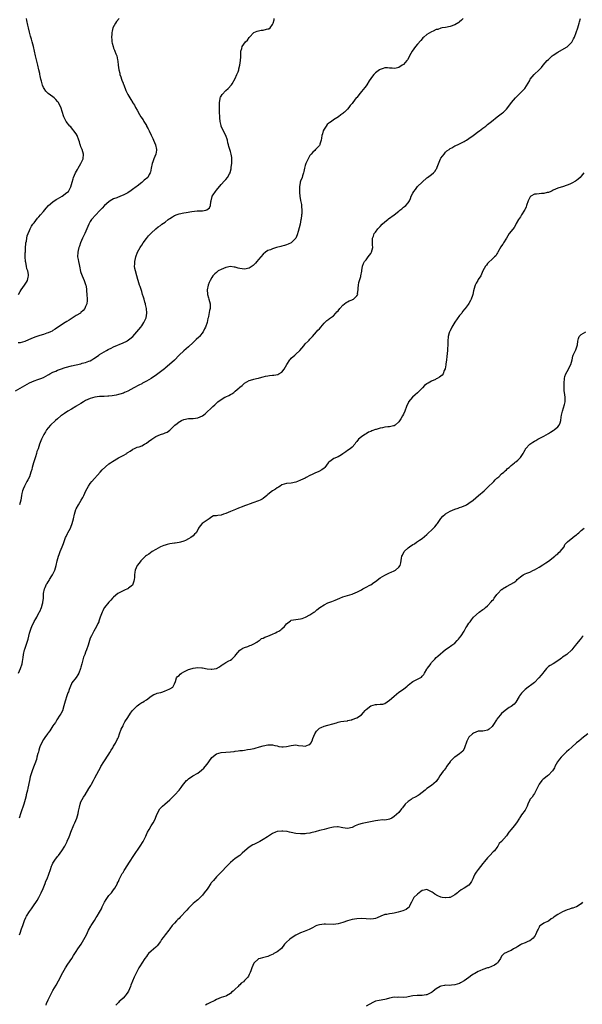
# Model space of a CAD drawing. Units: inches. Extents: x 2547000 to 2550000, y 1557000 to 1560000.
# Drawn here: x 2547253 to 2547494, y 1557581 to 1558002 of the extents above; entities that cross this region are included whole.
import ezdxf

# ---------------------------------------------------------------- set-up
doc = ezdxf.new("R2010")
doc.units = ezdxf.units.IN
doc.header["$MEASUREMENT"] = 0
doc.layers.add('LD25471557_10ft', color=53, linetype='Continuous')

msp = doc.modelspace()

# ---------------------------------------------------------------- linework, layer by layer
at = {"layer": 'LD25471557_10ft'}
for points, elevation in [([(2547251, 1557843.75), (2547253, 1557844.89), (2547255, 1557846.08), (2547257, 1557847.11), (2547259, 1557847.96), (2547260.53, 1557848.53), (2547261, 1557848.68), (2547261.81, 1557849), (2547263, 1557849.51), (2547263.95, 1557850.05), (2547265, 1557850.61), (2547265.23, 1557850.77), (2547265.63, 1557851), (2547267, 1557851.72), (2547268.2, 1557852.2), (2547269, 1557852.57), (2547270.25, 1557853), (2547272.32, 1557853.68), (2547275, 1557854.4), (2547277, 1557854.89), (2547279, 1557855.36), (2547279.51, 1557855.51), (2547281, 1557855.85), (2547282.41, 1557856.41), (2547283, 1557856.59), (2547283.71, 1557857), (2547284.49, 1557857.51), (2547285.65, 1557858.35), (2547286.59, 1557859), (2547287, 1557859.26), (2547289.98, 1557861), (2547290.64, 1557861.36), (2547291, 1557861.57), (2547291.97, 1557862.03), (2547293, 1557862.58), (2547297, 1557864.23), (2547298.58, 1557865), (2547298.84, 1557865.16), (2547299.98, 1557866.02), (2547301.16, 1557867), (2547302.98, 1557869), (2547304.57, 1557871), (2547305, 1557871.59), (2547305.88, 1557873), (2547306.84, 1557875), (2547307.2, 1557877), (2547307.01, 1557878.99), (2547306.61, 1557880.61), (2547306.56, 1557881), (2547306.4, 1557881.6), (2547305.99, 1557883), (2547305.74, 1557883.74), (2547305.38, 1557885), (2547305, 1557886.18), (2547304.31, 1557888.31), (2547304.04, 1557889), (2547303.44, 1557891), (2547303.36, 1557891.36), (2547302.93, 1557893), (2547302.35, 1557895), (2547302.1, 1557896.1), (2547301.94, 1557897), (2547302.01, 1557897.99), (2547302.01, 1557899), (2547302.28, 1557900.28), (2547302.45, 1557901), (2547303.16, 1557903), (2547304.3, 1557905), (2547304.57, 1557905.43), (2547305, 1557906.04), (2547305.69, 1557907), (2547307, 1557908.87), (2547307.9, 1557910.1), (2547309, 1557911.21), (2547310.98, 1557913.02), (2547312.06, 1557913.94), (2547313, 1557914.53), (2547313.68, 1557915), (2547315, 1557915.95), (2547316.37, 1557917), (2547316.72, 1557917.28), (2547317, 1557917.47), (2547318.15, 1557918.15), (2547319, 1557918.68), (2547319.21, 1557918.79), (2547319.78, 1557919), (2547321, 1557919.39), (2547323, 1557919.84), (2547324.06, 1557920.06), (2547326.51, 1557920.51), (2547328.73, 1557920.73), (2547329, 1557920.72), (2547330.8, 1557920.8), (2547331, 1557920.79), (2547332.5, 1557921), (2547332.91, 1557921.09), (2547334.05, 1557921.95), (2547334.47, 1557923), (2547334.56, 1557924.56), (2547334.66, 1557925), (2547335.14, 1557926.86), (2547335.18, 1557927), (2547335.62, 1557927.62), (2547336.55, 1557929), (2547337, 1557929.51), (2547339, 1557931.96), (2547340.42, 1557933.58), (2547341, 1557934.2), (2547341.72, 1557935), (2547342.54, 1557936.54), (2547342.83, 1557937), (2547342.88, 1557937.12), (2547343.3, 1557938.7), (2547343.34, 1557939.34), (2547343.58, 1557941), (2547343.56, 1557942.44), (2547343.59, 1557943), (2547343.6, 1557943.6), (2547343.3, 1557945), (2547343, 1557946.15), (2547342.7, 1557947), (2547342.29, 1557948.29), (2547342.12, 1557949), (2547341.88, 1557949.88), (2547341.67, 1557951), (2547340.98, 1557952.98), (2547339.61, 1557955.61), (2547339.06, 1557957), (2547339, 1557957.24), (2547338.62, 1557959), (2547338.46, 1557960.46), (2547338.41, 1557961), (2547338.35, 1557963), (2547338.33, 1557964.33), (2547338.29, 1557965.71), (2547338.31, 1557967), (2547338.58, 1557968.58), (2547338.61, 1557969), (2547338.7, 1557969.3), (2547339, 1557969.84), (2547339.45, 1557970.55), (2547341, 1557972.16), (2547342.04, 1557973), (2547343.39, 1557974.61), (2547343.64, 1557975), (2547345, 1557977.4), (2547345.72, 1557979), (2547346.22, 1557980.22), (2547346.49, 1557981), (2547346.55, 1557981.45), (2547347.04, 1557983.04), (2547347.31, 1557985), (2547347.36, 1557986.64), (2547347.46, 1557987), (2547347.48, 1557987.48), (2547347.41, 1557989), (2547347.79, 1557990.21), (2547347.91, 1557991), (2547349.41, 1557993), (2547350.27, 1557993.73), (2547351, 1557994.86), (2547351.11, 1557995), (2547353, 1557996.95), (2547354.39, 1557997.61), (2547355, 1557997.76), (2547356.04, 1557997.96), (2547357, 1557998.04), (2547358.41, 1557998.41), (2547359, 1557998.53), (2547359.36, 1557998.64), (2547359.91, 1557999), (2547361, 1558000.39), (2547361.27, 1558001), (2547361.61, 1558002.39), (2547361.65, 1558003)], 8050), ([(2547295.39, 1558003), (2547294.27, 1558001.73), (2547293.73, 1558001), (2547292.7, 1557999), (2547292.36, 1557997.64), (2547292.26, 1557997), (2547292.23, 1557996.23), (2547292.13, 1557995), (2547292.18, 1557993.82), (2547292.25, 1557993), (2547292.42, 1557992.41), (2547292.74, 1557991), (2547293, 1557990.33), (2547293.39, 1557989.39), (2547293.53, 1557989), (2547293.95, 1557987.95), (2547294.29, 1557987), (2547294.65, 1557985.35), (2547294.79, 1557984.79), (2547294.93, 1557983), (2547295.19, 1557981), (2547295.57, 1557979.57), (2547295.7, 1557979), (2547296.01, 1557977.99), (2547296.35, 1557977), (2547296.56, 1557976.56), (2547297, 1557975.29), (2547297.08, 1557975.08), (2547297.15, 1557974.85), (2547297.87, 1557973), (2547298.23, 1557972.23), (2547298.73, 1557971), (2547299, 1557970.51), (2547299.91, 1557969), (2547300.36, 1557968.36), (2547301, 1557967.26), (2547301.11, 1557967.11), (2547301.89, 1557965.89), (2547302.37, 1557965), (2547303, 1557963.73), (2547304.12, 1557961.88), (2547304.63, 1557961), (2547305.6, 1557959.6), (2547305.9, 1557959), (2547307, 1557957.2), (2547307.1, 1557957), (2547307.8, 1557955.8), (2547308.12, 1557955), (2547309, 1557953.11), (2547309.74, 1557951.74), (2547310.09, 1557951), (2547310.93, 1557949), (2547311.36, 1557947), (2547311.3, 1557946.7), (2547311.06, 1557945), (2547310.2, 1557943), (2547309.76, 1557941.76), (2547309.44, 1557941), (2547309.01, 1557939), (2547308.73, 1557937.27), (2547308.66, 1557937), (2547308.26, 1557936.26), (2547307.63, 1557935), (2547306.08, 1557933.92), (2547305.21, 1557933), (2547305, 1557932.87), (2547303, 1557931.27), (2547302.7, 1557931), (2547301, 1557929.83), (2547300.5, 1557929.5), (2547299, 1557928.48), (2547297, 1557927.4), (2547295.96, 1557927), (2547294.34, 1557926.34), (2547293, 1557925.82), (2547291.52, 1557925), (2547291, 1557924.65), (2547289.04, 1557923), (2547288.13, 1557921.87), (2547287.26, 1557921), (2547287, 1557920.69), (2547285.35, 1557919), (2547283.49, 1557917), (2547283, 1557916.24), (2547282.31, 1557915), (2547281.95, 1557914.05), (2547280.67, 1557911), (2547280.15, 1557909.85), (2547279.71, 1557909), (2547278.78, 1557907), (2547278.33, 1557905.67), (2547278.09, 1557905), (2547277.8, 1557903.8), (2547277.65, 1557903), (2547277.6, 1557901), (2547277.86, 1557899.86), (2547277.98, 1557899), (2547278.21, 1557897.79), (2547278.42, 1557897), (2547278.85, 1557894.85), (2547279, 1557894.34), (2547279.47, 1557893), (2547279.93, 1557891.93), (2547280.38, 1557891), (2547281, 1557889.23), (2547281.07, 1557889), (2547281.32, 1557887.32), (2547281.42, 1557886.58), (2547281.56, 1557885), (2547281.68, 1557883), (2547281.61, 1557882.39), (2547281.46, 1557881), (2547281, 1557879.79), (2547280.68, 1557879), (2547279.94, 1557878.05), (2547279, 1557877.21), (2547278.79, 1557877), (2547277, 1557875.93), (2547275.22, 1557874.78), (2547273.99, 1557874.01), (2547273, 1557873.43), (2547272.31, 1557873), (2547269, 1557870.77), (2547267.93, 1557870.07), (2547267, 1557869.51), (2547266.67, 1557869.33), (2547265.94, 1557869), (2547265, 1557868.54), (2547264.35, 1557868.35), (2547263, 1557867.87), (2547261.41, 1557867.41), (2547260.19, 1557867), (2547259.33, 1557866.67), (2547259, 1557866.56), (2547257.91, 1557866.09), (2547255, 1557864.9), (2547253, 1557864.34), (2547252.21, 1557864.21)], 8040), ([(2547252.25, 1557723), (2547253.2, 1557725), (2547253.9, 1557727), (2547254.03, 1557728.03), (2547254.29, 1557729.71), (2547254.45, 1557731), (2547254.89, 1557732.89), (2547255, 1557733.31), (2547255.58, 1557735), (2547255.83, 1557735.83), (2547256.41, 1557737.59), (2547257, 1557740.03), (2547257.26, 1557741), (2547257.73, 1557742.27), (2547257.98, 1557743), (2547258.95, 1557745.05), (2547259.73, 1557746.27), (2547260.15, 1557747), (2547261.2, 1557749), (2547261.38, 1557749.38), (2547262.09, 1557751), (2547262.62, 1557752.62), (2547262.73, 1557753), (2547262.74, 1557753.26), (2547262.99, 1557755), (2547263.04, 1557757), (2547263.38, 1557759), (2547263.68, 1557759.68), (2547264.31, 1557761), (2547264.61, 1557761.39), (2547265, 1557762.08), (2547265.39, 1557762.61), (2547265.6, 1557763), (2547266.57, 1557764.57), (2547266.85, 1557765), (2547267.56, 1557766.44), (2547267.77, 1557767), (2547268.05, 1557768.05), (2547268.34, 1557769), (2547268.82, 1557771), (2547269.42, 1557773), (2547269.71, 1557773.71), (2547270.18, 1557775), (2547271, 1557777), (2547271.5, 1557778.5), (2547272.16, 1557780.16), (2547272.45, 1557781), (2547272.61, 1557781.39), (2547273.26, 1557782.74), (2547273.44, 1557783), (2547274.47, 1557785), (2547274.63, 1557785.37), (2547275.28, 1557787), (2547275.83, 1557789), (2547276.28, 1557791), (2547276.87, 1557793), (2547277, 1557793.29), (2547277.92, 1557795), (2547279.1, 1557797), (2547279.82, 1557798.18), (2547280.18, 1557799), (2547281.16, 1557801), (2547282.19, 1557803), (2547283, 1557804.17), (2547283.63, 1557805), (2547287.21, 1557809), (2547288.02, 1557809.98), (2547291, 1557812.54), (2547291.63, 1557813), (2547292.44, 1557813.56), (2547295.04, 1557815.04), (2547297, 1557816.1), (2547298.6, 1557817), (2547298.84, 1557817.16), (2547299, 1557817.31), (2547300.03, 1557817.97), (2547301, 1557818.68), (2547301.21, 1557818.79), (2547301.63, 1557819), (2547303, 1557819.58), (2547303.85, 1557819.85), (2547305, 1557820.28), (2547306.26, 1557821), (2547307, 1557821.35), (2547307.97, 1557822.03), (2547309.31, 1557823), (2547311, 1557824.15), (2547313, 1557825.1), (2547314.45, 1557825.55), (2547315, 1557825.82), (2547315.89, 1557826.11), (2547317.06, 1557826.94), (2547319.13, 1557829), (2547320.2, 1557829.8), (2547321, 1557830.44), (2547321.38, 1557830.62), (2547322.02, 1557831), (2547323, 1557831.43), (2547325, 1557831.85), (2547327, 1557831.96), (2547329, 1557832.18), (2547331, 1557832.98), (2547332.1, 1557833.9), (2547335.42, 1557837), (2547336.26, 1557837.74), (2547337.59, 1557839), (2547339, 1557840.05), (2547340.59, 1557841), (2547341, 1557841.23), (2547342.23, 1557841.77), (2547343, 1557842.24), (2547343.56, 1557842.44), (2547344.43, 1557843), (2547345, 1557843.53), (2547346.66, 1557845), (2547346.85, 1557845.15), (2547347, 1557845.32), (2547347.98, 1557846.02), (2547349, 1557847.02), (2547351, 1557848.1), (2547352.6, 1557848.6), (2547353, 1557848.76), (2547354.12, 1557849), (2547355, 1557849.16), (2547356.44, 1557849.56), (2547357, 1557849.68), (2547358.03, 1557849.97), (2547359, 1557850.2), (2547359.72, 1557850.28), (2547361, 1557850.49), (2547361.51, 1557850.49), (2547363.21, 1557850.79), (2547363.71, 1557851), (2547365, 1557851.73), (2547365.98, 1557853), (2547367.04, 1557855), (2547368.32, 1557857), (2547368.65, 1557857.35), (2547369, 1557857.69), (2547370.49, 1557859), (2547371, 1557859.42), (2547372.65, 1557861), (2547374.36, 1557863), (2547375, 1557863.78), (2547376.27, 1557865), (2547376.58, 1557865.42), (2547377, 1557865.83), (2547377.54, 1557866.46), (2547378.06, 1557867), (2547379.8, 1557869), (2547380.33, 1557869.67), (2547381, 1557870.31), (2547381.62, 1557871), (2547383, 1557872.67), (2547383.36, 1557873), (2547384.15, 1557873.85), (2547385, 1557874.43), (2547385.3, 1557874.7), (2547385.71, 1557875), (2547387, 1557875.88), (2547388.05, 1557877), (2547388.47, 1557877.53), (2547389, 1557877.95), (2547389.83, 1557879), (2547391, 1557880.32), (2547392.44, 1557881.56), (2547393, 1557881.79), (2547393.8, 1557882.2), (2547395, 1557882.72), (2547395.22, 1557882.78), (2547395.64, 1557883), (2547397, 1557884.34), (2547397.4, 1557885), (2547397.37, 1557885.37), (2547397.59, 1557887), (2547397.6, 1557887.6), (2547397.69, 1557889), (2547397.91, 1557890.09), (2547398.15, 1557891), (2547398.71, 1557892.71), (2547398.78, 1557893), (2547399.13, 1557894.87), (2547399.24, 1557895.24), (2547399.45, 1557897), (2547399.86, 1557898.14), (2547400.34, 1557899), (2547401, 1557899.81), (2547401.89, 1557901), (2547403, 1557902.53), (2547403.27, 1557903), (2547403.83, 1557905), (2547403.79, 1557906.21), (2547403.67, 1557907.67), (2547403.71, 1557909), (2547404.11, 1557909.89), (2547404.5, 1557911), (2547405, 1557911.61), (2547405.99, 1557913), (2547406.48, 1557913.52), (2547407, 1557914.02), (2547407.92, 1557915), (2547409, 1557915.99), (2547410.23, 1557917), (2547410.62, 1557917.38), (2547412.94, 1557919), (2547415, 1557920.65), (2547415.5, 1557921), (2547416.35, 1557921.65), (2547417, 1557922.24), (2547417.48, 1557922.52), (2547418.03, 1557923), (2547419, 1557924.2), (2547419.57, 1557925), (2547420.05, 1557925.95), (2547420.35, 1557927), (2547421, 1557928.28), (2547421.39, 1557929), (2547422.12, 1557929.88), (2547423, 1557931.09), (2547425, 1557933.04), (2547427, 1557934.8), (2547427.28, 1557935), (2547429, 1557936.33), (2547429.78, 1557937), (2547430.39, 1557937.61), (2547431, 1557938.49), (2547431.2, 1557938.8), (2547431.29, 1557939), (2547431.45, 1557939.45), (2547432.9, 1557943), (2547433, 1557943.2), (2547434.35, 1557945), (2547434.62, 1557945.38), (2547435, 1557945.83), (2547435.6, 1557946.4), (2547436.5, 1557947), (2547437, 1557947.4), (2547437.71, 1557947.71), (2547439, 1557948.48), (2547440.12, 1557949), (2547440.7, 1557949.3), (2547441, 1557949.34), (2547442.04, 1557949.96), (2547443, 1557950.37), (2547443.37, 1557950.63), (2547443.98, 1557951), (2547445, 1557951.67), (2547446.77, 1557953), (2547449.22, 1557954.78), (2547449.5, 1557955), (2547451, 1557956.07), (2547452.16, 1557957), (2547452.66, 1557957.34), (2547453, 1557957.66), (2547454.6, 1557959), (2547457.08, 1557961), (2547458.21, 1557961.79), (2547459.34, 1557962.66), (2547459.73, 1557963), (2547461, 1557964.24), (2547461.69, 1557965), (2547463.16, 1557967), (2547464.93, 1557969.07), (2547465.93, 1557970.07), (2547466.96, 1557971), (2547468.97, 1557973), (2547471, 1557976.53), (2547471.24, 1557977), (2547472, 1557978), (2547472.93, 1557979), (2547475.01, 1557981), (2547475.98, 1557982.02), (2547476.8, 1557983), (2547478.52, 1557985), (2547479, 1557985.45), (2547479.76, 1557986.24), (2547480.66, 1557987), (2547481, 1557987.26), (2547483, 1557988.65), (2547486.76, 1557990.76), (2547487.08, 1557990.92), (2547489, 1557992.94), (2547489.75, 1557994.25), (2547490.1, 1557995), (2547490.88, 1557997), (2547491.52, 1557999), (2547492.22, 1558001), (2547492.37, 1558001.63), (2547492.76, 1558003)], 8070), ([(2547252.32, 1557885), (2547253, 1557886.25), (2547253.45, 1557887), (2547254.92, 1557889), (2547255.78, 1557890.22), (2547256.16, 1557891), (2547256.4, 1557892.4), (2547256.56, 1557893), (2547256.51, 1557893.49), (2547256.22, 1557895), (2547255.9, 1557895.9), (2547255.65, 1557897), (2547255.37, 1557898.63), (2547255.29, 1557899), (2547255.19, 1557901), (2547255.2, 1557902.8), (2547255.24, 1557903.24), (2547255.3, 1557905), (2547255.4, 1557906.6), (2547255.49, 1557907), (2547255.71, 1557907.71), (2547255.87, 1557909), (2547256.03, 1557909.97), (2547256.48, 1557911), (2547257, 1557912.26), (2547257.25, 1557913), (2547257.84, 1557914.16), (2547258.4, 1557915), (2547259, 1557915.65), (2547260.43, 1557917.57), (2547261, 1557918.13), (2547261.74, 1557919), (2547263, 1557920.51), (2547264.09, 1557921.91), (2547265.14, 1557923), (2547267, 1557924.54), (2547268.41, 1557925.59), (2547269, 1557925.89), (2547270.97, 1557927), (2547273, 1557928.53), (2547273.65, 1557929), (2547274.69, 1557931), (2547275.19, 1557933), (2547275.65, 1557934.35), (2547275.83, 1557935), (2547276.71, 1557937), (2547277.54, 1557938.46), (2547277.87, 1557939), (2547279.01, 1557941), (2547279.63, 1557942.37), (2547279.94, 1557943), (2547280.16, 1557945), (2547279.49, 1557947), (2547279.32, 1557947.32), (2547279, 1557948.05), (2547278.75, 1557948.75), (2547278.67, 1557949), (2547278.32, 1557950.31), (2547278.11, 1557951), (2547277.4, 1557953), (2547277, 1557953.62), (2547276.03, 1557955), (2547275.53, 1557955.53), (2547275, 1557956.24), (2547274.63, 1557956.63), (2547274.3, 1557957), (2547272.67, 1557959), (2547272.09, 1557960.09), (2547271.66, 1557961), (2547271, 1557963.16), (2547270.59, 1557964.59), (2547269.97, 1557965.97), (2547269.24, 1557967.24), (2547269, 1557967.57), (2547268.31, 1557968.31), (2547267.55, 1557969), (2547267, 1557969.45), (2547265, 1557970.98), (2547263.98, 1557971.98), (2547263.32, 1557973), (2547263, 1557973.54), (2547262.54, 1557974.54), (2547262.4, 1557975), (2547262.13, 1557976.13), (2547261.89, 1557977), (2547261.55, 1557978.46), (2547261.48, 1557979), (2547261.45, 1557979.45), (2547261.03, 1557981), (2547260.57, 1557983), (2547260.23, 1557984.23), (2547259.51, 1557987), (2547259.12, 1557989), (2547258.76, 1557991), (2547258.2, 1557993), (2547257.85, 1557994.15), (2547257.42, 1557995.42), (2547257, 1557997.12), (2547256.57, 1557999), (2547256.22, 1558000.22), (2547255.85, 1558002.15), (2547255.66, 1558003)], 8030), ([(2547442.55, 1558003), (2547441.76, 1558002.24), (2547441, 1558001.57), (2547440.68, 1558001.32), (2547439, 1558000.29), (2547437, 1557999.58), (2547435, 1557999.18), (2547433.54, 1557999), (2547433, 1557998.91), (2547431.67, 1557998.33), (2547431, 1557998.24), (2547429.64, 1557997.64), (2547429, 1557997.29), (2547427, 1557996.1), (2547425.65, 1557995), (2547425.33, 1557994.67), (2547425, 1557994.37), (2547424.35, 1557993.65), (2547423, 1557992.01), (2547422.08, 1557991), (2547420.66, 1557989), (2547419.61, 1557987), (2547419.42, 1557986.58), (2547418.68, 1557985.32), (2547418.43, 1557985), (2547417, 1557983.39), (2547416.46, 1557983), (2547415, 1557982.1), (2547413.81, 1557981.81), (2547413, 1557981.65), (2547412.22, 1557981.78), (2547411, 1557981.78), (2547410.1, 1557981.9), (2547409, 1557981.83), (2547408.37, 1557981.63), (2547407, 1557981.14), (2547406.78, 1557981), (2547405, 1557979.72), (2547404.31, 1557979), (2547403.71, 1557978.29), (2547403, 1557977.37), (2547402.38, 1557976.38), (2547401.36, 1557974.64), (2547401, 1557974.18), (2547400.53, 1557973.47), (2547399, 1557971.71), (2547398.44, 1557971), (2547397, 1557969.27), (2547396.81, 1557969), (2547395.27, 1557967), (2547395, 1557966.69), (2547394.25, 1557965.75), (2547393.68, 1557965), (2547393, 1557964.22), (2547391.81, 1557963), (2547391.39, 1557962.61), (2547391, 1557962.34), (2547390.25, 1557961.75), (2547389.18, 1557961), (2547387, 1557959.61), (2547386.19, 1557959), (2547385.47, 1557958.53), (2547385, 1557958.18), (2547384.36, 1557957.64), (2547383.87, 1557957), (2547383, 1557955.62), (2547382.64, 1557955), (2547382.3, 1557953.7), (2547382.09, 1557953), (2547381.85, 1557951.85), (2547381.82, 1557951), (2547381.21, 1557949.21), (2547381.18, 1557949), (2547381, 1557948.72), (2547379.42, 1557947), (2547379, 1557946.58), (2547378.17, 1557945.83), (2547377.47, 1557945), (2547377, 1557944.36), (2547376.17, 1557943), (2547375.28, 1557941), (2547375, 1557940.16), (2547374.63, 1557939), (2547374.42, 1557937.58), (2547374.17, 1557937), (2547373.75, 1557935.75), (2547373.61, 1557935), (2547373, 1557933.44), (2547372.86, 1557933), (2547372.85, 1557932.85), (2547372.51, 1557931), (2547372.44, 1557929.56), (2547372.5, 1557929), (2547372.58, 1557928.58), (2547372.69, 1557927), (2547373, 1557925.22), (2547373.4, 1557923.4), (2547373.42, 1557923), (2547373.38, 1557922.62), (2547373.49, 1557921), (2547373.44, 1557919.44), (2547373.35, 1557919), (2547373.19, 1557917.19), (2547373.15, 1557917), (2547373, 1557916.06), (2547372.77, 1557915), (2547371.88, 1557911.88), (2547371.51, 1557910.49), (2547371, 1557909.08), (2547370.96, 1557909), (2547369, 1557907.04), (2547368.94, 1557907), (2547367.59, 1557906.41), (2547367, 1557906.21), (2547366.12, 1557905.88), (2547365, 1557905.62), (2547364.53, 1557905.47), (2547362.69, 1557905), (2547361, 1557904.49), (2547360.11, 1557904.11), (2547359, 1557903.71), (2547358.02, 1557903), (2547357, 1557902.21), (2547356.01, 1557901), (2547355, 1557899.88), (2547354.28, 1557899), (2547353.67, 1557898.33), (2547353, 1557897.57), (2547352.68, 1557897.32), (2547351, 1557896.19), (2547349, 1557895.79), (2547347, 1557896.04), (2547346.22, 1557896.22), (2547345, 1557896.58), (2547344.62, 1557896.62), (2547343, 1557896.9), (2547341, 1557896.54), (2547339, 1557895.64), (2547337.78, 1557895), (2547337.33, 1557894.67), (2547337, 1557894.36), (2547336.22, 1557893.78), (2547335.49, 1557893), (2547335, 1557892.25), (2547334.26, 1557891), (2547333.85, 1557890.15), (2547333.44, 1557889), (2547333.01, 1557887), (2547333.16, 1557885.16), (2547333.15, 1557885), (2547333.59, 1557883.59), (2547333.71, 1557883), (2547334.24, 1557881), (2547334.22, 1557880.22), (2547334.28, 1557879), (2547334.05, 1557878.05), (2547333.54, 1557875.54), (2547333.41, 1557875), (2547333.32, 1557874.68), (2547333, 1557873), (2547332.28, 1557871), (2547331.8, 1557870.2), (2547331.24, 1557869), (2547329.75, 1557867), (2547329.37, 1557866.63), (2547328.31, 1557865.69), (2547327.62, 1557865), (2547327, 1557864.47), (2547325, 1557862.59), (2547323, 1557860.86), (2547321.02, 1557859), (2547319, 1557856.93), (2547315.85, 1557854.15), (2547315, 1557853.43), (2547314.78, 1557853.22), (2547313, 1557851.83), (2547311.36, 1557850.64), (2547309, 1557849.08), (2547307, 1557847.82), (2547305.41, 1557847), (2547305, 1557846.77), (2547303.79, 1557846.21), (2547301.65, 1557845), (2547300.29, 1557844.29), (2547299, 1557843.59), (2547297.7, 1557843), (2547297.2, 1557842.8), (2547295.68, 1557842.32), (2547295, 1557842.15), (2547294.06, 1557841.94), (2547292.36, 1557841.64), (2547291, 1557841.49), (2547290.57, 1557841.43), (2547289, 1557841.37), (2547288.67, 1557841.33), (2547287, 1557841.27), (2547284.95, 1557841.05), (2547283, 1557840.5), (2547282.02, 1557840.02), (2547281, 1557839.56), (2547280.05, 1557839), (2547279, 1557838.33), (2547277, 1557837.12), (2547276.77, 1557837), (2547275, 1557835.94), (2547273.38, 1557835), (2547271.93, 1557834.07), (2547270.74, 1557833.26), (2547270.41, 1557833), (2547269, 1557831.82), (2547268.11, 1557831), (2547266.04, 1557829), (2547265, 1557827.85), (2547264.31, 1557827), (2547263.78, 1557826.22), (2547263.06, 1557825), (2547262.12, 1557823), (2547261.34, 1557821), (2547260.65, 1557819), (2547260.2, 1557817.8), (2547260.04, 1557817), (2547259.58, 1557815.58), (2547258.68, 1557813), (2547258.14, 1557811), (2547257.93, 1557810.07), (2547257.63, 1557809), (2547256.94, 1557807), (2547256.26, 1557805.73), (2547255.9, 1557805), (2547254.82, 1557803), (2547254.27, 1557801.73), (2547254.04, 1557801), (2547253.78, 1557799.78), (2547253.58, 1557799), (2547253.23, 1557797), (2547252.65, 1557795)], 8060), ([(2547494.14, 1557937), (2547493, 1557935.52), (2547492.53, 1557935), (2547491.76, 1557934.24), (2547491, 1557933.69), (2547490.58, 1557933.42), (2547489, 1557932.55), (2547488.15, 1557932.15), (2547487, 1557931.67), (2547485, 1557930.99), (2547483.44, 1557930.56), (2547483, 1557930.41), (2547482.02, 1557929.98), (2547481, 1557929.57), (2547480.65, 1557929.35), (2547479.98, 1557929), (2547479, 1557928.63), (2547478.52, 1557928.52), (2547477, 1557928.12), (2547476.11, 1557928.11), (2547475, 1557928.06), (2547473.92, 1557927.92), (2547473, 1557927.86), (2547471.51, 1557927), (2547471.24, 1557926.76), (2547471, 1557926.39), (2547470.33, 1557925), (2547469.68, 1557923), (2547469.49, 1557922.51), (2547468.87, 1557921.13), (2547468.81, 1557921), (2547467.53, 1557919), (2547467, 1557918.13), (2547466.2, 1557917), (2547465.26, 1557915.26), (2547465.09, 1557914.91), (2547464.38, 1557913.62), (2547463, 1557912), (2547462.24, 1557911), (2547461, 1557909.02), (2547459.85, 1557907), (2547459.48, 1557906.52), (2547459, 1557905.82), (2547458.66, 1557905.34), (2547457.31, 1557903), (2547457.22, 1557902.78), (2547457, 1557902.38), (2547456.46, 1557901.54), (2547455.9, 1557901), (2547455, 1557900.02), (2547453.33, 1557898.67), (2547453, 1557898.21), (2547452.47, 1557897.53), (2547452.13, 1557897), (2547451, 1557895), (2547450.41, 1557893.59), (2547450.07, 1557893), (2547449, 1557891.39), (2547448.76, 1557891), (2547448.16, 1557889.84), (2547447.66, 1557889), (2547447.13, 1557887.13), (2547447.06, 1557886.94), (2547447, 1557886.56), (2547446.67, 1557885), (2547446.46, 1557884.46), (2547445.97, 1557883), (2547445.66, 1557882.34), (2547445, 1557881.12), (2547444.69, 1557880.69), (2547443.38, 1557879), (2547443.19, 1557878.81), (2547442.29, 1557877.71), (2547441.92, 1557877), (2547441, 1557875.9), (2547438.93, 1557873.07), (2547437.72, 1557871), (2547437, 1557869.47), (2547436.84, 1557869.16), (2547436.73, 1557869), (2547436.58, 1557868.58), (2547436.08, 1557867), (2547435.91, 1557865), (2547435.95, 1557863.95), (2547435.92, 1557863), (2547435.82, 1557862.18), (2547435.81, 1557861), (2547435.71, 1557859.72), (2547435.51, 1557858.49), (2547435.35, 1557857), (2547435.1, 1557855.1), (2547435.09, 1557854.91), (2547434.81, 1557853.19), (2547434.42, 1557852.42), (2547433.93, 1557851), (2547433.56, 1557850.44), (2547433, 1557850.05), (2547432.42, 1557849.58), (2547431.42, 1557849), (2547431, 1557848.83), (2547430.65, 1557848.65), (2547429, 1557847.93), (2547427.54, 1557847), (2547427.17, 1557846.83), (2547427, 1557846.69), (2547425.95, 1557846.05), (2547425.12, 1557845), (2547425, 1557844.9), (2547423.18, 1557843), (2547423, 1557842.83), (2547421.99, 1557842.01), (2547420.91, 1557841.09), (2547419.14, 1557839), (2547419.09, 1557838.91), (2547418.29, 1557837), (2547417.53, 1557835), (2547417, 1557833.83), (2547416.53, 1557833), (2547415.8, 1557831.8), (2547415, 1557830.54), (2547413.39, 1557829), (2547413, 1557828.75), (2547412.76, 1557828.76), (2547411, 1557828.35), (2547410.32, 1557828.32), (2547409, 1557828.16), (2547407.96, 1557827.96), (2547407, 1557827.81), (2547405.24, 1557827.24), (2547405, 1557827.19), (2547403.41, 1557826.59), (2547403, 1557826.36), (2547401.98, 1557826.02), (2547401, 1557825.31), (2547400.78, 1557825.22), (2547400.52, 1557825), (2547399, 1557824), (2547397.77, 1557823), (2547397, 1557822.04), (2547396.46, 1557821.54), (2547396.16, 1557821), (2547395, 1557819.67), (2547394.24, 1557819), (2547393, 1557818.17), (2547392.33, 1557817.67), (2547391, 1557816.75), (2547390.41, 1557816.42), (2547389, 1557815.56), (2547387.2, 1557814.8), (2547386, 1557814), (2547385, 1557813.22), (2547384.78, 1557813), (2547383.34, 1557811), (2547383, 1557810.65), (2547382.11, 1557809.89), (2547380.8, 1557809.21), (2547379, 1557808.51), (2547377.96, 1557807.96), (2547377, 1557807.5), (2547375.36, 1557806.64), (2547375, 1557806.43), (2547373.92, 1557805.92), (2547373, 1557805.5), (2547371.7, 1557805), (2547371, 1557804.68), (2547369, 1557804.24), (2547367, 1557804.06), (2547365, 1557803.47), (2547364.25, 1557803), (2547363.51, 1557802.49), (2547363, 1557802.27), (2547362.28, 1557801.72), (2547361, 1557800.97), (2547359, 1557799.4), (2547358.55, 1557799), (2547357, 1557797.76), (2547356.56, 1557797.44), (2547355.61, 1557797), (2547355, 1557796.68), (2547354.52, 1557796.52), (2547353, 1557795.95), (2547351, 1557795.28), (2547350.22, 1557795), (2547349.37, 1557794.63), (2547349, 1557794.5), (2547347.93, 1557794.07), (2547346.46, 1557793.54), (2547345.16, 1557793), (2547343, 1557792.06), (2547341, 1557791.33), (2547339.94, 1557791), (2547339, 1557790.62), (2547337.57, 1557790.43), (2547337, 1557790.22), (2547335.76, 1557790.24), (2547335, 1557789.9), (2547333.82, 1557789), (2547333, 1557788.42), (2547331.35, 1557787.35), (2547330.88, 1557787), (2547330.01, 1557785.99), (2547329.36, 1557785), (2547329, 1557784.33), (2547328.37, 1557783), (2547327.62, 1557782.38), (2547327, 1557781.76), (2547326.05, 1557781), (2547325, 1557780.4), (2547323.75, 1557779.75), (2547323, 1557779.43), (2547321.56, 1557779), (2547321, 1557778.87), (2547319.35, 1557778.65), (2547319, 1557778.62), (2547317, 1557778.27), (2547315.95, 1557778.05), (2547315, 1557777.78), (2547314.41, 1557777.59), (2547313, 1557777), (2547311, 1557775.88), (2547309.54, 1557775), (2547308.1, 1557773.9), (2547307, 1557773.25), (2547306.64, 1557773), (2547305, 1557771.44), (2547304.66, 1557771), (2547303.97, 1557770.03), (2547303, 1557769), (2547302.15, 1557767), (2547302.11, 1557766.11), (2547301.92, 1557765), (2547301.87, 1557763.87), (2547301.8, 1557763), (2547301.66, 1557762.34), (2547301.25, 1557761), (2547301, 1557760.69), (2547299.37, 1557759.37), (2547299, 1557759.05), (2547298.91, 1557759), (2547297.57, 1557758.43), (2547297, 1557758.22), (2547296.2, 1557757.8), (2547295, 1557757.13), (2547294.8, 1557757), (2547293, 1557755.52), (2547292.46, 1557755), (2547291.79, 1557754.21), (2547291, 1557753.4), (2547289.08, 1557751), (2547289, 1557750.87), (2547288.34, 1557749.66), (2547288.02, 1557749), (2547287.29, 1557747), (2547286.71, 1557745.29), (2547286.59, 1557745), (2547286.19, 1557744.19), (2547285.66, 1557743), (2547284.53, 1557741), (2547283.47, 1557739), (2547283, 1557737.89), (2547282.66, 1557737), (2547282.08, 1557735), (2547281.41, 1557733), (2547281, 1557732), (2547280.62, 1557731), (2547280.14, 1557729.86), (2547279.54, 1557727.54), (2547279.37, 1557727), (2547279, 1557725.53), (2547278.85, 1557725), (2547278.08, 1557723), (2547277.73, 1557722.27), (2547277, 1557721.18), (2547275.17, 1557718.83), (2547275, 1557718.45), (2547274.52, 1557717.48), (2547274.03, 1557716.03), (2547273.64, 1557715), (2547273.44, 1557714.56), (2547273, 1557713.34), (2547272.21, 1557711), (2547271.94, 1557710.06), (2547271.72, 1557709), (2547271.07, 1557706.93), (2547270.36, 1557705.64), (2547270.04, 1557705), (2547268.7, 1557703), (2547268.06, 1557701.94), (2547267.35, 1557701), (2547267, 1557700.47), (2547266.07, 1557699), (2547265.68, 1557698.32), (2547265, 1557697.49), (2547264.81, 1557697.19), (2547263.82, 1557695.82), (2547263.26, 1557695), (2547263, 1557694.58), (2547262.09, 1557693), (2547261.41, 1557691.41), (2547261.25, 1557691), (2547261, 1557690.08), (2547260.79, 1557689.21), (2547260.61, 1557688.61), (2547260.2, 1557687), (2547259.92, 1557686.08), (2547258.34, 1557681.66), (2547257.45, 1557679), (2547257.35, 1557678.65), (2547256.96, 1557677.04), (2547256.25, 1557673.75), (2547256.07, 1557673), (2547255.62, 1557671), (2547255.5, 1557670.5), (2547255.17, 1557669), (2547254.58, 1557667), (2547253.28, 1557663.28), (2547252.53, 1557661)], 8080), ([(2547252.71, 1557611), (2547253, 1557611.8), (2547253.59, 1557613.59), (2547254.08, 1557615), (2547254.88, 1557617.12), (2547255.49, 1557618.51), (2547255.77, 1557619), (2547257, 1557620.99), (2547257.79, 1557622.21), (2547258.37, 1557623), (2547260.27, 1557625.73), (2547261.04, 1557626.96), (2547262.05, 1557629), (2547262.82, 1557630.82), (2547263.68, 1557633), (2547263.99, 1557634.01), (2547264.5, 1557635), (2547265.27, 1557637), (2547265.93, 1557639), (2547266.44, 1557640.44), (2547266.65, 1557641), (2547267, 1557641.68), (2547267.81, 1557643), (2547269, 1557644.52), (2547269.4, 1557645), (2547270.89, 1557647), (2547272.07, 1557649), (2547272.4, 1557649.6), (2547273.07, 1557650.93), (2547273.15, 1557651.15), (2547273.96, 1557653), (2547274.29, 1557653.71), (2547274.69, 1557655), (2547275.9, 1557658.1), (2547276.37, 1557659), (2547277.2, 1557661), (2547277.75, 1557663), (2547277.94, 1557663.94), (2547278.34, 1557665.66), (2547278.69, 1557667), (2547279, 1557667.95), (2547279.53, 1557669), (2547280.03, 1557669.97), (2547280.77, 1557671), (2547282.42, 1557673.58), (2547283, 1557674.57), (2547283.21, 1557675), (2547283.46, 1557675.46), (2547284.31, 1557677), (2547284.58, 1557677.42), (2547285, 1557678.2), (2547285.84, 1557679.83), (2547286.64, 1557681.36), (2547287.31, 1557682.69), (2547287.48, 1557683), (2547288.75, 1557685), (2547289.66, 1557686.34), (2547290.12, 1557687), (2547291, 1557688.35), (2547291.4, 1557689), (2547291.94, 1557690.06), (2547292.61, 1557691), (2547293, 1557691.71), (2547293.76, 1557693), (2547294.57, 1557694.57), (2547294.76, 1557695), (2547295, 1557695.63), (2547295.46, 1557697), (2547296.23, 1557699), (2547297, 1557700.5), (2547297.23, 1557701), (2547297.81, 1557702.19), (2547299, 1557704.02), (2547300.15, 1557705.85), (2547301.05, 1557706.95), (2547303, 1557709.05), (2547304.16, 1557709.84), (2547305, 1557710.39), (2547305.43, 1557710.57), (2547306.1, 1557711), (2547307, 1557711.63), (2547309, 1557713.11), (2547310.19, 1557713.81), (2547311, 1557714.1), (2547311.6, 1557714.4), (2547313, 1557714.7), (2547313.22, 1557714.78), (2547314.04, 1557715), (2547315, 1557715.36), (2547315.7, 1557715.7), (2547317, 1557716.26), (2547318.31, 1557717), (2547319, 1557718.46), (2547319.4, 1557719.4), (2547319.84, 1557721), (2547320.38, 1557721.62), (2547321, 1557722.01), (2547321.45, 1557722.55), (2547322.03, 1557723), (2547323, 1557723.51), (2547323.94, 1557723.94), (2547325, 1557724.52), (2547326.52, 1557725), (2547327, 1557725.13), (2547329, 1557725.34), (2547330.79, 1557725.21), (2547331, 1557725.2), (2547333, 1557724.85), (2547334.71, 1557724.71), (2547335, 1557724.66), (2547337, 1557725.02), (2547338.29, 1557725.71), (2547339, 1557726.25), (2547339.47, 1557726.53), (2547340.09, 1557727), (2547341, 1557727.59), (2547342.22, 1557728.22), (2547343, 1557728.6), (2547343.51, 1557729), (2547344.32, 1557729.68), (2547345, 1557730.41), (2547345.25, 1557730.75), (2547347, 1557732.79), (2547348.33, 1557733.67), (2547349, 1557734), (2547350.44, 1557734.44), (2547351, 1557734.67), (2547351.21, 1557734.79), (2547351.81, 1557735), (2547353, 1557735.53), (2547354.27, 1557736.27), (2547355, 1557736.76), (2547355.39, 1557737), (2547356.26, 1557737.74), (2547357, 1557738.01), (2547357.64, 1557738.36), (2547359, 1557738.79), (2547361, 1557739.61), (2547362.21, 1557740.21), (2547363, 1557740.63), (2547363.65, 1557741), (2547364.46, 1557741.54), (2547365, 1557741.98), (2547366.15, 1557743), (2547367, 1557744.05), (2547368.03, 1557745), (2547368.62, 1557745.38), (2547369, 1557745.6), (2547371, 1557745.99), (2547371.93, 1557746.07), (2547373, 1557746.22), (2547373.63, 1557746.37), (2547375.11, 1557746.89), (2547377, 1557747.86), (2547378.66, 1557749), (2547379, 1557749.2), (2547379.97, 1557750.03), (2547381.18, 1557751), (2547383, 1557752.27), (2547384.68, 1557753), (2547385, 1557753.17), (2547386.35, 1557753.65), (2547387, 1557753.92), (2547387.8, 1557754.2), (2547389.75, 1557755), (2547391, 1557755.56), (2547393, 1557756.25), (2547395, 1557756.84), (2547396.58, 1557757.42), (2547397, 1557757.6), (2547399, 1557758.66), (2547399.58, 1557759), (2547401, 1557759.73), (2547402.55, 1557760.55), (2547403, 1557760.8), (2547404.26, 1557761.74), (2547405, 1557762.2), (2547407, 1557763.74), (2547409, 1557764.94), (2547410.38, 1557765.63), (2547411, 1557765.86), (2547411.78, 1557766.22), (2547413, 1557766.71), (2547413.59, 1557767), (2547415, 1557768.29), (2547415.51, 1557769), (2547415.87, 1557770.13), (2547416.1, 1557772.1), (2547416.35, 1557773), (2547416.58, 1557773.42), (2547417.36, 1557775), (2547419, 1557776.57), (2547419.53, 1557777), (2547421, 1557778), (2547421.66, 1557778.34), (2547422.63, 1557779), (2547423.83, 1557779.83), (2547425, 1557780.59), (2547427, 1557782.29), (2547427.74, 1557783), (2547429, 1557784.12), (2547429.86, 1557785), (2547430.41, 1557785.59), (2547431, 1557786.35), (2547431.31, 1557786.69), (2547431.48, 1557787), (2547432.92, 1557789.08), (2547433.89, 1557790.11), (2547434.8, 1557791), (2547435, 1557791.16), (2547437, 1557792.3), (2547439, 1557793.1), (2547440.41, 1557793.59), (2547441, 1557793.81), (2547441.91, 1557794.09), (2547443, 1557794.58), (2547443.33, 1557794.67), (2547443.94, 1557795), (2547445, 1557795.67), (2547446.87, 1557797), (2547449.07, 1557798.93), (2547451.5, 1557801), (2547452.28, 1557801.72), (2547453, 1557802.33), (2547455.64, 1557805), (2547456.27, 1557805.73), (2547457, 1557806.33), (2547457.32, 1557806.68), (2547457.73, 1557807), (2547459, 1557808.19), (2547459.91, 1557809), (2547460.47, 1557809.53), (2547461, 1557809.97), (2547461.54, 1557810.46), (2547462.18, 1557811), (2547463, 1557811.75), (2547464.46, 1557813), (2547464.77, 1557813.23), (2547465, 1557813.43), (2547465.93, 1557814.07), (2547467, 1557815.2), (2547468.15, 1557817), (2547468.52, 1557817.48), (2547469, 1557818.51), (2547469.19, 1557818.81), (2547469.26, 1557819), (2547471, 1557820.92), (2547471.1, 1557821), (2547472.27, 1557821.73), (2547473, 1557822.19), (2547473.57, 1557822.43), (2547474.52, 1557823), (2547477, 1557824.35), (2547479, 1557825.56), (2547479.93, 1557826.07), (2547481, 1557826.74), (2547481.18, 1557826.82), (2547481.46, 1557827), (2547483, 1557828.36), (2547483.58, 1557829), (2547484.01, 1557829.99), (2547484.27, 1557831), (2547484.47, 1557832.47), (2547484.62, 1557833.38), (2547484.96, 1557835), (2547485.86, 1557837.86), (2547486.12, 1557839), (2547486.16, 1557840.16), (2547486.14, 1557841), (2547485.82, 1557843), (2547485.76, 1557843.76), (2547485.7, 1557845), (2547485.7, 1557845.7), (2547485.76, 1557847), (2547485.91, 1557849), (2547486.09, 1557849.91), (2547486.47, 1557851), (2547487, 1557852.04), (2547487.61, 1557853), (2547488.02, 1557853.98), (2547488.61, 1557855), (2547489.1, 1557857), (2547489.4, 1557858.6), (2547489.57, 1557859), (2547490.2, 1557860.2), (2547490.58, 1557861), (2547490.73, 1557861.27), (2547491.37, 1557863), (2547491.42, 1557863.42), (2547491.53, 1557865), (2547491.82, 1557866.18), (2547492.09, 1557867), (2547493, 1557867.83), (2547495, 1557868.98)], 8090), ([(2547264.11, 1557581), (2547264.33, 1557581.67), (2547265, 1557583.23), (2547265.81, 1557585), (2547266.2, 1557585.8), (2547267, 1557587.19), (2547268.44, 1557589.56), (2547269.36, 1557591.36), (2547271.3, 1557595), (2547272.44, 1557597), (2547273.43, 1557598.57), (2547275.11, 1557601), (2547275.84, 1557602.16), (2547276.44, 1557603), (2547277, 1557603.88), (2547277.68, 1557605), (2547279.03, 1557607), (2547280.31, 1557609), (2547281.36, 1557611), (2547282.29, 1557613), (2547283.23, 1557614.77), (2547283.36, 1557615), (2547284.77, 1557617.23), (2547285.56, 1557618.44), (2547285.95, 1557619), (2547287, 1557620.76), (2547287.78, 1557622.22), (2547288.11, 1557623), (2547289.09, 1557625), (2547289.8, 1557626.2), (2547290.34, 1557627), (2547291, 1557627.85), (2547292.03, 1557629), (2547293, 1557630.28), (2547293.51, 1557631), (2547294.6, 1557633), (2547294.71, 1557633.29), (2547295, 1557633.86), (2547295.34, 1557634.66), (2547296.12, 1557636.12), (2547296.69, 1557637.31), (2547297, 1557637.77), (2547297.45, 1557638.55), (2547297.76, 1557639), (2547299.82, 1557642.18), (2547300.3, 1557643), (2547301, 1557644.1), (2547301.6, 1557645), (2547304.4, 1557649), (2547304.64, 1557649.36), (2547305.41, 1557650.59), (2547305.64, 1557651), (2547306.18, 1557652.18), (2547306.71, 1557653.29), (2547307, 1557653.96), (2547307.49, 1557655), (2547308.13, 1557656.13), (2547309, 1557657.61), (2547309.91, 1557659), (2547310.87, 1557660.87), (2547310.93, 1557661), (2547311.49, 1557662.51), (2547312.81, 1557665), (2547313, 1557665.21), (2547313.93, 1557666.07), (2547314.84, 1557667), (2547317, 1557668.82), (2547319.12, 1557670.88), (2547321, 1557672.97), (2547321.89, 1557674.11), (2547322.5, 1557675), (2547323, 1557675.65), (2547324.16, 1557677), (2547324.58, 1557677.42), (2547325, 1557677.75), (2547326.86, 1557679), (2547329, 1557680.27), (2547330.56, 1557681.44), (2547331.61, 1557682.39), (2547332.15, 1557683), (2547333, 1557684.07), (2547333.71, 1557685), (2547335, 1557686.86), (2547335.07, 1557686.93), (2547337, 1557688.53), (2547339, 1557689.05), (2547341, 1557689.12), (2547343, 1557689.26), (2547344.54, 1557689.46), (2547345, 1557689.55), (2547346.3, 1557689.7), (2547347, 1557689.83), (2547348.07, 1557689.93), (2547349, 1557690.07), (2547350.3, 1557690.3), (2547351.54, 1557690.46), (2547353, 1557690.79), (2547353.18, 1557690.82), (2547353.9, 1557691), (2547355, 1557691.3), (2547355.44, 1557691.44), (2547357, 1557691.89), (2547359, 1557692.31), (2547361, 1557692.3), (2547362.02, 1557692.02), (2547363, 1557691.85), (2547363.67, 1557691.67), (2547365, 1557691.52), (2547365.53, 1557691.53), (2547367, 1557691.65), (2547369, 1557692.07), (2547371, 1557692.27), (2547372.08, 1557692.08), (2547373.89, 1557691.89), (2547375, 1557691.71), (2547376.31, 1557692.31), (2547377, 1557692.5), (2547377.33, 1557693), (2547377.97, 1557694.03), (2547378.28, 1557695), (2547379.13, 1557697), (2547379.83, 1557698.17), (2547380.58, 1557699), (2547381, 1557699.39), (2547381.73, 1557699.73), (2547383, 1557700.36), (2547388.3, 1557701.7), (2547389, 1557701.95), (2547390.24, 1557702.24), (2547391.53, 1557702.47), (2547393, 1557702.66), (2547393.25, 1557702.75), (2547394.63, 1557703), (2547395, 1557703.07), (2547395.11, 1557703.11), (2547397, 1557703.85), (2547399, 1557705.16), (2547399.9, 1557706.1), (2547400.58, 1557707), (2547401, 1557707.37), (2547403, 1557708.96), (2547405, 1557709.52), (2547405.62, 1557709.62), (2547407, 1557709.65), (2547408.23, 1557709.77), (2547409, 1557710.04), (2547411, 1557711.38), (2547412.81, 1557713), (2547413, 1557713.19), (2547414, 1557714), (2547415, 1557714.87), (2547417, 1557716.18), (2547418.6, 1557717.4), (2547419, 1557717.78), (2547420.45, 1557719), (2547421, 1557719.4), (2547423, 1557720.45), (2547424.13, 1557721), (2547424.69, 1557721.31), (2547425, 1557721.71), (2547425.66, 1557722.34), (2547425.97, 1557723), (2547427, 1557724.69), (2547427.17, 1557725), (2547427.97, 1557726.03), (2547428.64, 1557727), (2547429, 1557727.48), (2547430.36, 1557729), (2547431, 1557729.68), (2547431.7, 1557730.3), (2547435, 1557733.05), (2547436.18, 1557733.82), (2547437.69, 1557735), (2547439, 1557735.87), (2547440.03, 1557737), (2547440.53, 1557737.47), (2547441, 1557738.08), (2547441.64, 1557739), (2547442.9, 1557741), (2547443.68, 1557742.32), (2547444.16, 1557743), (2547445, 1557744.38), (2547445.46, 1557745), (2547446.14, 1557745.86), (2547446.97, 1557747), (2547449.36, 1557749), (2547451, 1557750.15), (2547451.49, 1557750.51), (2547452.07, 1557751), (2547453, 1557751.82), (2547454.57, 1557753.43), (2547455, 1557754.01), (2547455.47, 1557754.53), (2547455.79, 1557755), (2547457, 1557756.59), (2547457.35, 1557757), (2547459, 1557758.7), (2547459.17, 1557758.83), (2547459.4, 1557759), (2547461, 1557760), (2547462.98, 1557761.02), (2547464.27, 1557761.73), (2547465, 1557762.38), (2547465.36, 1557762.64), (2547465.69, 1557763), (2547467, 1557764.15), (2547468.23, 1557765), (2547468.74, 1557765.26), (2547469, 1557765.44), (2547469.77, 1557765.77), (2547471, 1557766.25), (2547472.57, 1557767), (2547473, 1557767.18), (2547475, 1557768.32), (2547476.64, 1557769.36), (2547477, 1557769.56), (2547477.86, 1557770.14), (2547479.1, 1557770.9), (2547481.75, 1557773), (2547482.37, 1557773.63), (2547483, 1557774.07), (2547483.47, 1557774.53), (2547484.05, 1557775), (2547485.73, 1557777), (2547486.01, 1557777.99), (2547486.98, 1557779), (2547487, 1557779.04), (2547487.11, 1557779.11), (2547489.38, 1557781), (2547490.25, 1557781.75), (2547491, 1557782.15), (2547491.41, 1557782.59), (2547491.96, 1557783), (2547493, 1557783.96), (2547494.24, 1557785)], 8100), ([(2547493.87, 1557739), (2547493.45, 1557738.55), (2547492.65, 1557737.35), (2547491, 1557735.48), (2547490.64, 1557735), (2547489.87, 1557734.13), (2547489.08, 1557733), (2547489, 1557732.91), (2547486.93, 1557731), (2547485.7, 1557730.3), (2547485, 1557729.76), (2547484.55, 1557729.45), (2547484.05, 1557729), (2547483, 1557728.3), (2547480.98, 1557727), (2547479.74, 1557726.26), (2547479, 1557725.78), (2547478.23, 1557725), (2547477, 1557723.6), (2547476.55, 1557723), (2547475.93, 1557722.07), (2547474.97, 1557721), (2547473, 1557719.01), (2547471.89, 1557718.11), (2547470.33, 1557717), (2547469, 1557715.97), (2547467.99, 1557715), (2547467.55, 1557714.45), (2547466.7, 1557713.3), (2547466.46, 1557713), (2547465, 1557710.58), (2547464.28, 1557709.72), (2547463, 1557708.71), (2547462.24, 1557708.24), (2547461, 1557707.44), (2547460.53, 1557707), (2547459, 1557705.68), (2547458.42, 1557705), (2547457, 1557703.25), (2547456.82, 1557703), (2547455.56, 1557701), (2547455, 1557700.22), (2547453.64, 1557699), (2547453.29, 1557698.71), (2547453, 1557698.55), (2547451.71, 1557698.29), (2547451, 1557698.22), (2547449.86, 1557698.14), (2547449, 1557698.11), (2547447, 1557697.38), (2547446.48, 1557697), (2547445, 1557695.55), (2547444.61, 1557695), (2547444.13, 1557693.87), (2547443.16, 1557691), (2547443.11, 1557690.89), (2547442.32, 1557689.68), (2547441.7, 1557689), (2547441, 1557688.44), (2547439, 1557687.11), (2547438.87, 1557687), (2547437, 1557685.21), (2547436.9, 1557685.1), (2547436.4, 1557684.4), (2547435.46, 1557683), (2547435.3, 1557682.7), (2547434.46, 1557681.54), (2547433.97, 1557681), (2547432.53, 1557679), (2547431.97, 1557678.03), (2547431.31, 1557677), (2547431, 1557676.65), (2547428.99, 1557675), (2547427, 1557673.65), (2547426.29, 1557673), (2547425, 1557671.88), (2547423.77, 1557671), (2547423.33, 1557670.67), (2547421.97, 1557669.97), (2547420.7, 1557669.3), (2547420.22, 1557669), (2547419, 1557668.13), (2547417.77, 1557667), (2547416.56, 1557665.44), (2547416.14, 1557665), (2547415, 1557663.45), (2547413, 1557661.63), (2547412.08, 1557661), (2547411, 1557660.48), (2547410.44, 1557660.44), (2547409, 1557660.17), (2547408.2, 1557660.2), (2547406.03, 1557660.03), (2547405, 1557659.87), (2547403.57, 1557659.57), (2547399.36, 1557658.64), (2547397.8, 1557658.2), (2547396.36, 1557657.64), (2547395, 1557657), (2547393, 1557656.56), (2547391, 1557656.86), (2547390.33, 1557657), (2547389, 1557657.24), (2547388.79, 1557657.21), (2547387, 1557657.14), (2547386.37, 1557657), (2547385, 1557656.66), (2547383, 1557656.12), (2547381.81, 1557655.81), (2547381, 1557655.63), (2547379.16, 1557655.16), (2547377.29, 1557654.71), (2547377, 1557654.61), (2547375.56, 1557654.44), (2547375, 1557654.32), (2547374.29, 1557654.29), (2547373, 1557654.29), (2547371, 1557654.42), (2547369, 1557654.79), (2547368.22, 1557655), (2547367.22, 1557655.22), (2547365.41, 1557655.41), (2547365, 1557655.43), (2547363, 1557655.25), (2547362.24, 1557655), (2547361, 1557654.42), (2547358.81, 1557653), (2547357, 1557651.86), (2547355.53, 1557651), (2547355, 1557650.72), (2547353.84, 1557650.16), (2547353, 1557649.69), (2547352.51, 1557649.49), (2547351, 1557648.59), (2547349.13, 1557647), (2547348.04, 1557645.96), (2547346.95, 1557645.05), (2547345, 1557643.65), (2547343, 1557641.97), (2547342.5, 1557641.5), (2547341, 1557639.97), (2547339.55, 1557638.45), (2547338.55, 1557637.45), (2547338.15, 1557637), (2547337, 1557635.85), (2547335.65, 1557634.35), (2547334.75, 1557633.25), (2547334.56, 1557633), (2547333.22, 1557631), (2547333, 1557630.63), (2547331.77, 1557629), (2547331, 1557628.04), (2547330.04, 1557627), (2547329, 1557626.08), (2547328.4, 1557625.6), (2547327, 1557624.4), (2547325.58, 1557623), (2547325, 1557622.4), (2547324.33, 1557621.67), (2547323.8, 1557621), (2547321.9, 1557619), (2547321.44, 1557618.56), (2547321, 1557618.11), (2547320.42, 1557617.58), (2547319.84, 1557617), (2547319, 1557616.09), (2547318.07, 1557615), (2547317, 1557613.65), (2547316.54, 1557613), (2547315, 1557611.07), (2547314.14, 1557609.86), (2547313.49, 1557609), (2547313, 1557608.24), (2547311.61, 1557606.39), (2547311, 1557605.78), (2547309, 1557604.05), (2547307.97, 1557603), (2547307.51, 1557602.49), (2547307, 1557601.84), (2547306.4, 1557601), (2547305, 1557598.97), (2547304.27, 1557597.73), (2547303.81, 1557597), (2547302.72, 1557595), (2547302.15, 1557593.85), (2547301.76, 1557593), (2547300.4, 1557589.59), (2547300.2, 1557589), (2547299.3, 1557587), (2547299, 1557586.49), (2547298.4, 1557585.6), (2547297.95, 1557585), (2547297, 1557584.02), (2547295.93, 1557583), (2547295.42, 1557582.58), (2547295, 1557582.16), (2547293.98, 1557581)], 8110), ([(2547495.83, 1557697), (2547493.37, 1557695), (2547493, 1557694.75), (2547492.07, 1557693.93), (2547491, 1557693.14), (2547489, 1557691.35), (2547487.81, 1557690.19), (2547486.74, 1557689.26), (2547485, 1557687.55), (2547484.46, 1557687), (2547483.79, 1557686.21), (2547482.92, 1557685), (2547481.78, 1557683), (2547481.54, 1557682.46), (2547480.79, 1557681.21), (2547480.61, 1557681), (2547479, 1557679.36), (2547478.57, 1557679), (2547477, 1557677.79), (2547476.57, 1557677.43), (2547476.12, 1557677), (2547475, 1557675.48), (2547474.7, 1557675), (2547474.23, 1557673.77), (2547473, 1557671.5), (2547472.67, 1557671), (2547472.02, 1557669.98), (2547471.08, 1557669), (2547471, 1557668.86), (2547470.22, 1557667), (2547469.89, 1557666.11), (2547469.38, 1557665), (2547469, 1557664.35), (2547467.55, 1557662.45), (2547467, 1557661.62), (2547466.76, 1557661.24), (2547466.62, 1557661), (2547465.4, 1557659), (2547464.32, 1557657.68), (2547463, 1557656.16), (2547462.07, 1557655), (2547461, 1557653.39), (2547459, 1557651.01), (2547457.94, 1557650.06), (2547457.4, 1557649), (2547457, 1557648.48), (2547455.96, 1557647), (2547455.42, 1557646.58), (2547454.01, 1557645), (2547453, 1557644.01), (2547451.59, 1557642.41), (2547451, 1557641.55), (2547448.92, 1557639), (2547448.07, 1557637.93), (2547447.59, 1557637), (2547447, 1557635.77), (2547446.65, 1557635), (2547446.1, 1557633.9), (2547445.53, 1557633), (2547445, 1557632.36), (2547443, 1557631), (2547441.68, 1557630.32), (2547441, 1557629.79), (2547440.51, 1557629.49), (2547440.04, 1557629), (2547439, 1557628.15), (2547437, 1557627.08), (2547436.53, 1557627), (2547435.16, 1557626.84), (2547435, 1557626.82), (2547433.58, 1557627), (2547433, 1557627.1), (2547431.69, 1557627.69), (2547430.43, 1557628.43), (2547429.73, 1557629), (2547429.27, 1557629.27), (2547429, 1557629.47), (2547428.07, 1557629.93), (2547427, 1557630.39), (2547425.8, 1557630.2), (2547425, 1557630.04), (2547424.48, 1557629.52), (2547423, 1557628.44), (2547421.45, 1557627), (2547421.3, 1557626.7), (2547421, 1557626.18), (2547420.63, 1557625.37), (2547420.38, 1557625), (2547419.74, 1557623.74), (2547419.48, 1557623), (2547419.26, 1557622.74), (2547419, 1557622.58), (2547418.08, 1557621.92), (2547416.69, 1557621.31), (2547415.74, 1557621), (2547414.7, 1557620.7), (2547413, 1557620.35), (2547412.21, 1557620.21), (2547411, 1557620.07), (2547409.81, 1557619.81), (2547409, 1557619.69), (2547407.29, 1557619), (2547405.73, 1557618.27), (2547405, 1557618.03), (2547404.11, 1557617.89), (2547403, 1557617.8), (2547401, 1557617.93), (2547399, 1557618.01), (2547397, 1557617.91), (2547395, 1557617.62), (2547393, 1557617.04), (2547391, 1557616.29), (2547390.02, 1557616.02), (2547389, 1557615.69), (2547387, 1557615.41), (2547383.58, 1557615.58), (2547383, 1557615.62), (2547381, 1557615.35), (2547379.93, 1557615), (2547379.27, 1557614.73), (2547379, 1557614.59), (2547378, 1557614), (2547377, 1557613.55), (2547376.65, 1557613.35), (2547374.47, 1557612.47), (2547373, 1557611.84), (2547371, 1557610.86), (2547369, 1557609.67), (2547368.19, 1557609), (2547367, 1557607.94), (2547366.13, 1557607), (2547364.74, 1557605.26), (2547363, 1557603.84), (2547361.57, 1557603), (2547361.2, 1557602.8), (2547359.83, 1557602.17), (2547359, 1557601.85), (2547358.33, 1557601.67), (2547356.73, 1557601.27), (2547355.74, 1557601), (2547355, 1557600.72), (2547353, 1557599), (2547352.15, 1557597), (2547351.69, 1557595.69), (2547351.47, 1557595), (2547351, 1557594.05), (2547350.62, 1557593.38), (2547350.37, 1557593), (2547349, 1557591.54), (2547348.48, 1557591), (2547347.62, 1557590.38), (2547347, 1557589.72), (2547346.58, 1557589.42), (2547346.22, 1557589), (2547345, 1557587.83), (2547344.09, 1557587), (2547343.47, 1557586.53), (2547343, 1557586.03), (2547341.28, 1557585), (2547341, 1557584.86), (2547339, 1557584.18), (2547337, 1557583.39), (2547336.27, 1557583), (2547333.8, 1557581.8), (2547333, 1557581.38), (2547332.29, 1557581)], 8120), ([(2547493.58, 1557625), (2547493, 1557624.29), (2547491, 1557623.06), (2547490.87, 1557623), (2547489.49, 1557622.51), (2547489, 1557622.4), (2547488.02, 1557621.98), (2547487, 1557621.73), (2547485, 1557620.91), (2547483, 1557619.74), (2547481.89, 1557619), (2547481.37, 1557618.63), (2547481, 1557618.32), (2547480.17, 1557617.83), (2547479, 1557616.94), (2547478.86, 1557616.86), (2547477, 1557615.98), (2547475.59, 1557615), (2547475.26, 1557614.74), (2547475, 1557614.29), (2547474.56, 1557613.44), (2547474.39, 1557613), (2547473.44, 1557611), (2547473.29, 1557610.71), (2547472.42, 1557609.58), (2547471.7, 1557609), (2547471, 1557608.49), (2547470.16, 1557608.16), (2547469, 1557607.63), (2547467.42, 1557607), (2547467, 1557606.81), (2547465.91, 1557606.09), (2547465, 1557605.51), (2547464.7, 1557605.3), (2547464.12, 1557605), (2547463, 1557604.32), (2547461.96, 1557603.96), (2547461, 1557603.56), (2547460.11, 1557603), (2547459.53, 1557602.47), (2547459, 1557601.87), (2547458.49, 1557601), (2547457.56, 1557599.56), (2547457.23, 1557599), (2547457.12, 1557598.88), (2547457, 1557598.81), (2547455.99, 1557598.01), (2547453.34, 1557597), (2547453, 1557596.9), (2547451, 1557596.22), (2547449.6, 1557595.6), (2547449, 1557595.37), (2547448.27, 1557595), (2547447.46, 1557594.54), (2547447, 1557594.21), (2547446.25, 1557593.75), (2547445, 1557592.8), (2547443, 1557591.39), (2547441.46, 1557590.54), (2547441, 1557590.25), (2547439, 1557589.61), (2547437.57, 1557589.57), (2547436.56, 1557589.44), (2547435, 1557589.53), (2547434.6, 1557589.4), (2547433, 1557589.14), (2547432.74, 1557589), (2547431, 1557587.93), (2547429.76, 1557587), (2547429.35, 1557586.65), (2547429, 1557586.38), (2547428.07, 1557585.93), (2547427, 1557585.37), (2547426.65, 1557585.35), (2547425, 1557585.11), (2547422.86, 1557585.14), (2547421, 1557584.94), (2547419, 1557584.51), (2547418.46, 1557584.46), (2547417, 1557584.27), (2547415, 1557584.34), (2547414.32, 1557584.32), (2547413, 1557584.34), (2547411, 1557583.94), (2547409.59, 1557583.59), (2547409, 1557583.42), (2547406.58, 1557583), (2547405, 1557582.62), (2547403.86, 1557582.14), (2547401, 1557580.6)], 8130)]:
    msp.add_lwpolyline(points, dxfattribs=dict(at, elevation=elevation))

doc.saveas('drawing.dxf')
